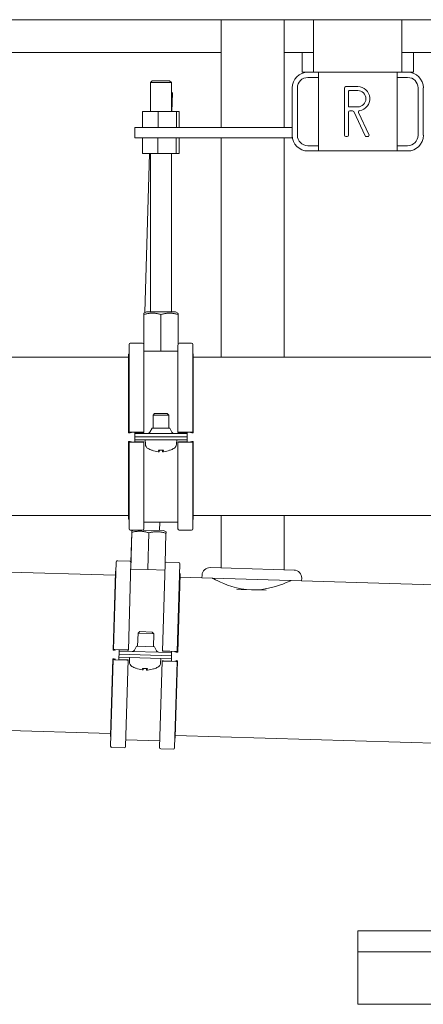
# Model space of a CAD drawing. Units: millimetres. Extents: x -62804 to 48549, y 5187 to 14318.
# Drawn here: x -8312 to -8158, y 7009 to 7385 of the extents above; entities that cross this region are included whole.
import ezdxf

# ---------------------------------------------------------------- set-up
doc = ezdxf.new("R2010")
doc.units = ezdxf.units.MM
doc.layers.add('Sichtbare Kanten(DIN)', color=179, linetype='Continuous', lineweight=18)

msp = doc.modelspace()

# ---------------------------------------------------------------- linework, layer by layer
at = {"layer": 'Sichtbare Kanten(DIN)', "color": 7}
for p, q in [((-8105.46, 7385.34), (-8487.34, 7385.34)), ((-8235.05, 7385.34), (-8235.05, 7344.16)), ((-8210.94, 7385.34), (-8210.94, 7344.16)), ((-8199.74, 7385.34), (-8199.74, 7365.25)), ((-8165.88, 7385.34), (-8165.88, 7365.25)), ((-8330.03, 7372.79), (-8235.05, 7372.79)), ((-8210.94, 7372.79), (-8199.74, 7372.79)), ((-8204.11, 7365.25), (-8204.11, 7372.79)), ((-8165.88, 7372.79), (-8028.35, 7372.79)), ((-8161.51, 7365.25), (-8161.51, 7372.79)), ((-8204.11, 7365.25), (-8201.9, 7365.25)), ((-8201.9, 7365.25), (-8197.88, 7365.25)), ((-8197.88, 7335.12), (-8197.88, 7365.25)), ((-8197.88, 7365.25), (-8167.74, 7365.25)), ((-8167.74, 7365.25), (-8163.72, 7365.25)), ((-8167.74, 7365.25), (-8167.74, 7335.12)), ((-8163.72, 7365.25), (-8161.51, 7365.25)), ((-8261.47, 7361.96), (-8262.17, 7361.26)), ((-8254.13, 7361.26), (-8262.17, 7361.26)), ((-8262.17, 7361.26), (-8262.17, 7350.18)), ((-8261.47, 7361.96), (-8254.84, 7361.96)), ((-8254.84, 7361.96), (-8254.13, 7361.26)), ((-8254.13, 7361.26), (-8254.13, 7350.18)), ((-8201.9, 7363.24), (-8197.88, 7363.24)), ((-8167.74, 7363.24), (-8163.72, 7363.24)), ((-8254.13, 7357.61), (-8253.74, 7357.2)), ((-8253.74, 7357.2), (-8254.13, 7357.21)), ((-8253.95, 7350.18), (-8253.74, 7357.2)), ((-8207.92, 7341.14), (-8207.92, 7359.22)), ((-8205.92, 7341.14), (-8205.92, 7359.22)), ((-8187.83, 7359.22), (-8187.83, 7341.14)), ((-8182.81, 7359.73), (-8187.33, 7359.73)), ((-8186.33, 7352.19), (-8186.33, 7358.02)), ((-8186.13, 7358.22), (-8182.81, 7358.22)), ((-8159.71, 7359.22), (-8159.71, 7341.14)), ((-8157.7, 7359.22), (-8157.7, 7341.14)), ((-8259.26, 7350.18), (-8265.16, 7350.18)), ((-8265.16, 7344.16), (-8265.16, 7350.18)), ((-8252.25, 7350.18), (-8259.26, 7350.18)), ((-8259.26, 7344.16), (-8259.26, 7350.18)), ((-8251.14, 7350.18), (-8252.25, 7350.18)), ((-8252.25, 7344.16), (-8252.25, 7350.18)), ((-8251.14, 7344.16), (-8251.14, 7350.18)), ((-8186.33, 7341.14), (-8186.33, 7349.98)), ((-8182.81, 7351.99), (-8186.13, 7351.99)), ((-8185.82, 7350.48), (-8184.79, 7350.48)), ((-8184.34, 7350.2), (-8179.99, 7340.93)), ((-8178.53, 7341.36), (-8182.5, 7349.83)), ((-8268.2, 7340.14), (-8268.2, 7344.16)), ((-8207.92, 7344.16), (-8268.2, 7344.16)), ((-8207.92, 7340.14), (-8268.2, 7340.14)), ((-8265.18, 7334.11), (-8265.18, 7340.14)), ((-8259.29, 7334.11), (-8259.29, 7340.14)), ((-8252.27, 7334.11), (-8252.27, 7340.14)), ((-8251.13, 7334.11), (-8251.13, 7340.14)), ((-8235.05, 7340.14), (-8235.05, 7256.26)), ((-8210.94, 7340.14), (-8210.94, 7256.26)), ((-8207.92, 7340.14), (-8207.92, 7341.14)), ((-8187.33, 7340.64), (-8186.83, 7340.64)), ((-8179.53, 7340.64), (-8178.98, 7340.64)), ((-8197.88, 7337.12), (-8201.9, 7337.12)), ((-8197.88, 7335.12), (-8201.9, 7335.12)), ((-8167.74, 7335.12), (-8197.88, 7335.12)), ((-8163.72, 7337.12), (-8167.74, 7337.12)), ((-8163.72, 7335.12), (-8167.74, 7335.12)), ((-8259.29, 7334.11), (-8265.18, 7334.11)), ((-8264.28, 7273.27), (-8262.47, 7334.11)), ((-8262.17, 7334.11), (-8262.17, 7273.56)), ((-8252.27, 7334.11), (-8259.29, 7334.11)), ((-8254.13, 7334.11), (-8254.13, 7273.56)), ((-8251.13, 7334.11), (-8252.27, 7334.11)), ((-8264.69, 7261.16), (-8264.69, 7272.56)), ((-8263.68, 7273.56), (-8264.68, 7273.06)), ((-8264.67, 7258.5), (-8264.67, 7272.56)), ((-8263.68, 7273.56), (-8252.62, 7273.56)), ((-8258.13, 7272.56), (-8258.13, 7258.5)), ((-8252.62, 7273.56), (-8251.62, 7273.06)), ((-8251.61, 7260.96), (-8251.61, 7272.56)), ((-8270.37, 7261.05), (-8270.37, 7227.5)), ((-8269.87, 7261.55), (-8265.18, 7261.55)), ((-8264.68, 7227.5), (-8264.68, 7261.05)), ((-8251.62, 7227.5), (-8251.62, 7260.85)), ((-8251.12, 7261.55), (-8246.43, 7261.55)), ((-8245.93, 7227.5), (-8245.93, 7261.05)), ((-8270.53, 7256.26), (-8329.47, 7256.26)), ((-8270.53, 7257.08), (-8270.53, 7227.29)), ((-8270.46, 7257.34), (-8270.37, 7257.49)), ((-8264.67, 7258.5), (-8264.68, 7258.5)), ((-8258.13, 7258.5), (-8264.67, 7258.5)), ((-8251.62, 7258.5), (-8258.13, 7258.5)), ((-8245.84, 7257.34), (-8245.93, 7257.49)), ((-8245.77, 7227.29), (-8245.77, 7257.08)), ((-8132.58, 7256.26), (-8245.77, 7256.26)), ((-8260.55, 7234.65), (-8261.17, 7234.03)), ((-8255.14, 7234.03), (-8261.17, 7234.03)), ((-8261.17, 7229.02), (-8261.17, 7234.03)), ((-8260.55, 7234.65), (-8255.75, 7234.65)), ((-8255.75, 7234.65), (-8255.14, 7234.03)), ((-8255.14, 7229.02), (-8255.14, 7234.03)), ((-8261.56, 7229.02), (-8262.39, 7227.53)), ((-8261.56, 7229.02), (-8254.74, 7229.02)), ((-8254.74, 7229.02), (-8253.92, 7227.53)), ((-8269.99, 7227.23), (-8270.47, 7227.28)), ((-8270.46, 7227.31), (-8269.55, 7227.38)), ((-8269.54, 7227.41), (-8270.31, 7227.49)), ((-8269.87, 7227.53), (-8265.18, 7227.53)), ((-8265.18, 7227.42), (-8268.2, 7227.42)), ((-8268.2, 7227.42), (-8268.2, 7227.37)), ((-8268.2, 7227.37), (-8268.2, 7227.01)), ((-8248.11, 7227.01), (-8268.2, 7227.01)), ((-8268.2, 7225.81), (-8268.2, 7227.01)), ((-8268.2, 7225.81), (-8248.11, 7225.81)), ((-8248.11, 7225.81), (-8268.2, 7225.81)), ((-8268.2, 7224.6), (-8268.2, 7225.81)), ((-8264.68, 7227.5), (-8264.68, 7227.45)), ((-8251.62, 7227.45), (-8251.62, 7227.5)), ((-8251.12, 7227.53), (-8246.43, 7227.53)), ((-8248.11, 7227.42), (-8251.12, 7227.42)), ((-8248.11, 7227.37), (-8248.11, 7227.42)), ((-8248.11, 7227.37), (-8248.11, 7227.01)), ((-8248.11, 7227.01), (-8248.11, 7225.81)), ((-8248.11, 7225.81), (-8248.11, 7224.6)), ((-8245.99, 7227.49), (-8246.77, 7227.41)), ((-8246.76, 7227.38), (-8245.84, 7227.31)), ((-8245.83, 7227.28), (-8246.31, 7227.23)), ((-8270.53, 7223.94), (-8270.53, 7194.53)), ((-8270.47, 7223.96), (-8269.98, 7224.02)), ((-8269.55, 7223.83), (-8270.46, 7223.93)), ((-8270.37, 7223.69), (-8270.37, 7190.57)), ((-8270.31, 7223.7), (-8269.54, 7223.8)), ((-8265.18, 7223.65), (-8269.87, 7223.65)), ((-8268.2, 7224.6), (-8248.11, 7224.6)), ((-8268.2, 7223.85), (-8268.2, 7224.6)), ((-8268.2, 7223.85), (-8268.2, 7223.78)), ((-8268.2, 7223.78), (-8265.18, 7223.78)), ((-8264.68, 7223.75), (-8264.68, 7223.69)), ((-8264.68, 7223.69), (-8264.68, 7190.57)), ((-8264.12, 7222.97), (-8264.18, 7224.6)), ((-8252.18, 7222.97), (-8252.12, 7224.6)), ((-8251.62, 7223.69), (-8251.62, 7223.75)), ((-8251.62, 7223.69), (-8251.62, 7190.57)), ((-8251.12, 7223.78), (-8248.11, 7223.78)), ((-8246.43, 7223.65), (-8251.12, 7223.65)), ((-8248.11, 7223.85), (-8248.11, 7224.6)), ((-8248.11, 7223.78), (-8248.11, 7223.85)), ((-8246.77, 7223.8), (-8245.99, 7223.7)), ((-8245.84, 7223.93), (-8246.76, 7223.83)), ((-8246.32, 7224.02), (-8245.83, 7223.96)), ((-8245.93, 7190.57), (-8245.93, 7223.69)), ((-8245.77, 7194.53), (-8245.77, 7223.94)), ((-8261.56, 7220.6), (-8261.5, 7220.6)), ((-8259.09, 7220.6), (-8257.21, 7220.6)), ((-8258.78, 7220.05), (-8258.73, 7220.6)), ((-8257.52, 7220.05), (-8257.57, 7220.6)), ((-8254.81, 7220.6), (-8254.75, 7220.6)), ((-8270.53, 7195.68), (-8828.41, 7195.68)), ((-8132.58, 7195.68), (-8245.77, 7195.68)), ((-8235.05, 7195.68), (-8235.05, 7175.59)), ((-8210.94, 7195.68), (-8210.94, 7174.88)), ((-8270.46, 7194.28), (-8270.37, 7194.13)), ((-8264.68, 7193.12), (-8251.62, 7193.12)), ((-8258.71, 7189.91), (-8258.61, 7193.12)), ((-8245.84, 7194.28), (-8245.93, 7194.13)), ((-8275.62, 7172.78), (-8786.67, 7187.95)), ((-8265.18, 7190.07), (-8269.87, 7190.07)), ((-8269.69, 7175.16), (-8269.27, 7189.22)), ((-8269.63, 7177.83), (-8269.3, 7189.22)), ((-8268.53, 7190.07), (-8269.27, 7189.73)), ((-8265.01, 7190.1), (-8257.2, 7189.87)), ((-8262.73, 7189.03), (-8263.15, 7174.97)), ((-8257.2, 7189.87), (-8256.21, 7189.34)), ((-8256.56, 7177.24), (-8256.22, 7188.83)), ((-8246.43, 7190.07), (-8251.12, 7190.07)), ((-8275.31, 7177.88), (-8276.31, 7144.35)), ((-8274.8, 7178.37), (-8270.11, 7178.23)), ((-8270.62, 7144.18), (-8269.62, 7177.71)), ((-8257.57, 7143.79), (-8256.58, 7177.13)), ((-8256.05, 7177.81), (-8251.37, 7177.67)), ((-8251.88, 7143.63), (-8250.88, 7177.16)), ((-8275.59, 7173.93), (-8276.47, 7144.15)), ((-8275.51, 7174.18), (-8275.42, 7174.32)), ((-8269.69, 7175.16), (-8269.7, 7175.16)), ((-8263.15, 7174.97), (-8269.69, 7175.16)), ((-8256.65, 7174.78), (-8263.15, 7174.97)), ((-8251.72, 7143.41), (-8250.84, 7173.19)), ((-8250.9, 7173.45), (-8250.99, 7173.6)), ((-8242.42, 7172.8), (-8242.45, 7171.79)), ((-8239.31, 7175.72), (-8207.18, 7174.77)), ((-8242.45, 7171.79), (-8250.87, 7172.04)), ((-8242.45, 7171.79), (-8204.29, 7170.66)), ((-8204.26, 7171.66), (-8204.29, 7170.66)), ((-8112.64, 7167.94), (-8204.29, 7170.66)), ((-8229.06, 7167.38), (-8217.91, 7167.05)), ((-8267.06, 7145.6), (-8266.91, 7150.61)), ((-8266.28, 7151.21), (-8266.91, 7150.61)), ((-8260.89, 7150.43), (-8266.91, 7150.61)), ((-8266.28, 7151.21), (-8261.48, 7151.06)), ((-8261.48, 7151.06), (-8260.89, 7150.43)), ((-8261.03, 7145.42), (-8260.89, 7150.43)), ((-8275.93, 7144.07), (-8276.41, 7144.13)), ((-8276.4, 7144.16), (-8275.49, 7144.21)), ((-8275.47, 7144.24), (-8276.25, 7144.34)), ((-8275.81, 7144.36), (-8271.12, 7144.22)), ((-8274.22, 7141.39), (-8274.18, 7142.6)), ((-8274.18, 7142.6), (-8274.15, 7143.8)), ((-8274.18, 7142.6), (-8254.1, 7142)), ((-8254.1, 7142), (-8274.18, 7142.6)), ((-8274.14, 7144.16), (-8274.15, 7143.8)), ((-8254.07, 7143.21), (-8274.15, 7143.8)), ((-8271.12, 7144.12), (-8274.14, 7144.21)), ((-8274.14, 7144.21), (-8274.14, 7144.16)), ((-8270.62, 7144.18), (-8270.62, 7144.13)), ((-8267.46, 7145.61), (-8268.32, 7144.15)), ((-8267.46, 7145.61), (-8260.64, 7145.41)), ((-8260.64, 7145.41), (-8259.86, 7143.9)), ((-8257.57, 7143.74), (-8257.57, 7143.79)), ((-8254.05, 7143.61), (-8257.07, 7143.7)), ((-8257.06, 7143.81), (-8252.38, 7143.67)), ((-8254.07, 7143.21), (-8254.1, 7142)), ((-8254.06, 7143.56), (-8254.07, 7143.21)), ((-8254.06, 7143.56), (-8254.05, 7143.61)), ((-8251.94, 7143.62), (-8252.72, 7143.56)), ((-8252.7, 7143.54), (-8251.8, 7143.43)), ((-8251.78, 7143.4), (-8252.27, 7143.37)), ((-8276.57, 7140.8), (-8277.44, 7111.41)), ((-8276.42, 7140.54), (-8277.4, 7107.44)), ((-8276.51, 7140.81), (-8276.03, 7140.86)), ((-8275.59, 7140.66), (-8276.5, 7140.78)), ((-8276.36, 7140.55), (-8275.58, 7140.62)), ((-8271.24, 7140.35), (-8275.92, 7140.49)), ((-8274.24, 7140.64), (-8274.22, 7141.39)), ((-8274.24, 7140.64), (-8274.24, 7140.57)), ((-8274.24, 7140.57), (-8271.23, 7140.48)), ((-8274.22, 7141.39), (-8254.14, 7140.8)), ((-8270.73, 7140.37), (-8271.71, 7107.27)), ((-8270.73, 7140.44), (-8270.73, 7140.37)), ((-8270.19, 7139.63), (-8270.2, 7141.27)), ((-8257.68, 7139.98), (-8258.66, 7106.88)), ((-8258.26, 7139.28), (-8258.15, 7140.91)), ((-8257.68, 7139.98), (-8257.68, 7140.05)), ((-8252.49, 7139.8), (-8257.18, 7139.94)), ((-8257.17, 7140.07), (-8254.16, 7139.98)), ((-8254.16, 7140.04), (-8254.14, 7140.8)), ((-8254.16, 7139.98), (-8254.16, 7140.04)), ((-8254.1, 7142), (-8254.14, 7140.8)), ((-8252.97, 7106.71), (-8251.99, 7139.82)), ((-8252.82, 7139.95), (-8252.05, 7139.83)), ((-8251.9, 7140.05), (-8252.81, 7139.98)), ((-8252.7, 7110.67), (-8251.82, 7140.07)), ((-8252.36, 7140.15), (-8251.88, 7140.08)), ((-8267.7, 7137.2), (-8267.64, 7137.19)), ((-8265.24, 7137.12), (-8263.36, 7137.07)), ((-8264.94, 7136.56), (-8264.88, 7137.11)), ((-8263.68, 7136.52), (-8263.72, 7137.08)), ((-8260.95, 7137), (-8260.89, 7136.99)), ((-8277.42, 7112.23), (-8834.8, 7128.77)), ((-8277.38, 7111.14), (-8277.3, 7111)), ((-8271.64, 7109.82), (-8258.59, 7109.43)), ((-8252.78, 7110.41), (-8252.87, 7110.27)), ((-8117.51, 7107.48), (-8252.67, 7111.5)), ((-8272.23, 7106.78), (-8276.92, 7106.92)), ((-8253.49, 7106.23), (-8258.17, 7106.37)), ((-7981.9, 7036.76), (-8182.81, 7036.76)), ((-8182.81, 7036.76), (-8182.81, 7028.73)), ((-8182.81, 7028.73), (-7981.9, 7028.73)), ((-7981.9, 7028.73), (-8182.81, 7028.73)), ((-8182.81, 7028.73), (-8182.81, 7008.64)), ((-8182.81, 7008.64), (-7981.9, 7008.64))]:
    msp.add_line(p, q, dxfattribs=at)
at = {"layer": 'Sichtbare Kanten(DIN)', "color": 7, "flags": 128}
for points in [[(-8264.69, 7272.56), (-8264.69, 7272.65), (-8264.69, 7272.72), (-8264.69, 7272.79), (-8264.69, 7272.85), (-8264.69, 7272.9), (-8264.69, 7272.95), (-8264.69, 7272.98), (-8264.69, 7273.01), (-8264.68, 7273.03), (-8264.68, 7273.05), (-8264.68, 7273.06), (-8264.68, 7273.06), (-8264.68, 7273.06), (-8264.68, 7273.05), (-8264.68, 7273.03), (-8264.68, 7273.01), (-8264.68, 7272.98), (-8264.67, 7272.95), (-8264.67, 7272.9), (-8264.67, 7272.85), (-8264.67, 7272.79), (-8264.67, 7272.72), (-8264.67, 7272.65), (-8264.67, 7272.56)], [(-8264.67, 7272.56), (-8264.36, 7272.65), (-8264.06, 7272.72), (-8263.77, 7272.79), (-8263.49, 7272.85), (-8263.21, 7272.9), (-8262.94, 7272.95), (-8262.68, 7272.98), (-8262.42, 7273.01), (-8262.16, 7273.03), (-8261.9, 7273.05), (-8261.65, 7273.06), (-8261.4, 7273.06), (-8261.14, 7273.06), (-8260.89, 7273.05), (-8260.63, 7273.03), (-8260.38, 7273.01), (-8260.12, 7272.98), (-8259.85, 7272.95), (-8259.58, 7272.9), (-8259.31, 7272.85), (-8259.02, 7272.79), (-8258.73, 7272.72), (-8258.43, 7272.65), (-8258.13, 7272.56)], [(-8258.13, 7272.56), (-8257.82, 7272.65), (-8257.52, 7272.72), (-8257.23, 7272.79), (-8256.95, 7272.85), (-8256.68, 7272.9), (-8256.41, 7272.95), (-8256.14, 7272.98), (-8255.88, 7273.01), (-8255.63, 7273.03), (-8255.37, 7273.05), (-8255.12, 7273.06), (-8254.87, 7273.06), (-8254.61, 7273.06), (-8254.36, 7273.05), (-8254.11, 7273.03), (-8253.85, 7273.01), (-8253.59, 7272.98), (-8253.33, 7272.95), (-8253.06, 7272.9), (-8252.78, 7272.85), (-8252.5, 7272.79), (-8252.21, 7272.72), (-8251.92, 7272.65), (-8251.61, 7272.56)], [(-8251.61, 7272.56), (-8251.61, 7272.6), (-8251.61, 7272.64), (-8251.61, 7272.68), (-8251.61, 7272.72), (-8251.61, 7272.76), (-8251.61, 7272.79), (-8251.61, 7272.82), (-8251.61, 7272.85), (-8251.61, 7272.87), (-8251.61, 7272.9), (-8251.62, 7272.92), (-8251.62, 7272.94), (-8251.62, 7272.96), (-8251.62, 7272.98), (-8251.62, 7273), (-8251.62, 7273.01), (-8251.62, 7273.02), (-8251.62, 7273.03), (-8251.62, 7273.04), (-8251.62, 7273.05), (-8251.62, 7273.06), (-8251.62, 7273.06), (-8251.62, 7273.06), (-8251.62, 7273.06)], [(-8258.78, 7220.06), (-8258.78, 7220.05), (-8258.78, 7220.05), (-8258.78, 7220.05), (-8258.79, 7220.05), (-8258.79, 7220.04), (-8258.8, 7220.04), (-8258.81, 7220.04), (-8258.82, 7220.04), (-8258.83, 7220.04), (-8258.85, 7220.04), (-8258.86, 7220.04), (-8258.88, 7220.04), (-8258.9, 7220.04), (-8258.92, 7220.04), (-8258.95, 7220.04), (-8258.97, 7220.04), (-8259, 7220.04), (-8259.02, 7220.04), (-8259.05, 7220.04), (-8259.08, 7220.05), (-8259.1, 7220.05), (-8259.13, 7220.05), (-8259.16, 7220.05), (-8259.18, 7220.06)], [(-8259.09, 7220.6), (-8259.09, 7220.6), (-8259.1, 7220.6), (-8259.1, 7220.6), (-8259.1, 7220.6), (-8259.1, 7220.6), (-8259.1, 7220.61), (-8259.1, 7220.61), (-8259.1, 7220.61), (-8259.1, 7220.61), (-8259.1, 7220.61), (-8259.1, 7220.61), (-8259.1, 7220.61), (-8259.11, 7220.61), (-8259.11, 7220.61), (-8259.11, 7220.61), (-8259.11, 7220.62), (-8259.11, 7220.62), (-8259.11, 7220.62), (-8259.11, 7220.62), (-8259.11, 7220.62), (-8259.11, 7220.62), (-8259.11, 7220.63), (-8259.11, 7220.63), (-8259.11, 7220.63)], [(-8257.12, 7220.06), (-8257.15, 7220.05), (-8257.17, 7220.05), (-8257.2, 7220.05), (-8257.23, 7220.05), (-8257.26, 7220.04), (-8257.28, 7220.04), (-8257.31, 7220.04), (-8257.33, 7220.04), (-8257.36, 7220.04), (-8257.38, 7220.04), (-8257.4, 7220.04), (-8257.42, 7220.04), (-8257.44, 7220.04), (-8257.46, 7220.04), (-8257.47, 7220.04), (-8257.48, 7220.04), (-8257.5, 7220.04), (-8257.51, 7220.04), (-8257.51, 7220.04), (-8257.52, 7220.05), (-8257.52, 7220.05), (-8257.52, 7220.05), (-8257.52, 7220.05), (-8257.52, 7220.06)], [(-8257.19, 7220.63), (-8257.19, 7220.63), (-8257.19, 7220.63), (-8257.19, 7220.62), (-8257.19, 7220.62), (-8257.19, 7220.62), (-8257.19, 7220.62), (-8257.19, 7220.62), (-8257.2, 7220.62), (-8257.2, 7220.61), (-8257.2, 7220.61), (-8257.2, 7220.61), (-8257.2, 7220.61), (-8257.2, 7220.61), (-8257.2, 7220.61), (-8257.2, 7220.61), (-8257.2, 7220.61), (-8257.2, 7220.61), (-8257.2, 7220.61), (-8257.2, 7220.6), (-8257.21, 7220.6), (-8257.21, 7220.6), (-8257.21, 7220.6), (-8257.21, 7220.6), (-8257.21, 7220.6)], [(-8269.3, 7189.22), (-8269.29, 7189.31), (-8269.29, 7189.39), (-8269.29, 7189.45), (-8269.28, 7189.51), (-8269.28, 7189.56), (-8269.28, 7189.61), (-8269.28, 7189.65), (-8269.27, 7189.67), (-8269.27, 7189.7), (-8269.27, 7189.71), (-8269.27, 7189.72), (-8269.27, 7189.73), (-8269.27, 7189.72), (-8269.27, 7189.71), (-8269.27, 7189.7), (-8269.26, 7189.67), (-8269.26, 7189.64), (-8269.26, 7189.61), (-8269.26, 7189.56), (-8269.27, 7189.51), (-8269.27, 7189.45), (-8269.27, 7189.38), (-8269.27, 7189.31), (-8269.27, 7189.22)], [(-8269.27, 7189.22), (-8268.96, 7189.3), (-8268.66, 7189.37), (-8268.36, 7189.43), (-8268.08, 7189.48), (-8267.8, 7189.52), (-8267.53, 7189.56), (-8267.27, 7189.59), (-8267.01, 7189.61), (-8266.75, 7189.62), (-8266.49, 7189.63), (-8266.24, 7189.63), (-8265.98, 7189.63), (-8265.73, 7189.62), (-8265.48, 7189.6), (-8265.22, 7189.58), (-8264.97, 7189.55), (-8264.71, 7189.51), (-8264.44, 7189.46), (-8264.17, 7189.41), (-8263.9, 7189.35), (-8263.62, 7189.28), (-8263.33, 7189.21), (-8263.04, 7189.12), (-8262.73, 7189.03)], [(-8262.73, 7189.03), (-8262.42, 7189.1), (-8262.12, 7189.17), (-8261.83, 7189.23), (-8261.55, 7189.28), (-8261.27, 7189.33), (-8261, 7189.36), (-8260.74, 7189.39), (-8260.47, 7189.41), (-8260.22, 7189.43), (-8259.96, 7189.44), (-8259.71, 7189.44), (-8259.46, 7189.44), (-8259.21, 7189.43), (-8258.95, 7189.41), (-8258.7, 7189.38), (-8258.44, 7189.35), (-8258.18, 7189.32), (-8257.92, 7189.27), (-8257.65, 7189.22), (-8257.38, 7189.16), (-8257.1, 7189.09), (-8256.82, 7189.01), (-8256.52, 7188.93), (-8256.22, 7188.83)], [(-8256.22, 7188.83), (-8256.22, 7188.88), (-8256.21, 7188.92), (-8256.21, 7188.96), (-8256.21, 7189), (-8256.21, 7189.03), (-8256.21, 7189.06), (-8256.21, 7189.09), (-8256.21, 7189.12), (-8256.21, 7189.15), (-8256.21, 7189.17), (-8256.21, 7189.2), (-8256.21, 7189.22), (-8256.21, 7189.24), (-8256.21, 7189.26), (-8256.21, 7189.27), (-8256.21, 7189.29), (-8256.21, 7189.3), (-8256.21, 7189.31), (-8256.21, 7189.32), (-8256.21, 7189.33), (-8256.21, 7189.33), (-8256.21, 7189.34), (-8256.21, 7189.34), (-8256.21, 7189.34)], [(-8208.31, 7170.78), (-8208.44, 7170.72), (-8208.83, 7170.54), (-8209.49, 7170.25), (-8210.4, 7169.87), (-8211.51, 7169.43), (-8212.79, 7168.97), (-8214.23, 7168.51), (-8215.87, 7168.06), (-8217.66, 7167.68), (-8219.57, 7167.39), (-8221.53, 7167.23), (-8223.49, 7167.21), (-8225.44, 7167.35), (-8227.39, 7167.62), (-8229.27, 7168.02), (-8231.04, 7168.51), (-8232.65, 7169.06), (-8234.07, 7169.6), (-8235.31, 7170.14), (-8236.39, 7170.64), (-8237.28, 7171.07), (-8237.92, 7171.4), (-8238.3, 7171.61), (-8238.43, 7171.67)], [(-8264.95, 7136.57), (-8264.94, 7136.56), (-8264.94, 7136.56), (-8264.94, 7136.56), (-8264.95, 7136.56), (-8264.95, 7136.55), (-8264.96, 7136.55), (-8264.97, 7136.55), (-8264.98, 7136.55), (-8265, 7136.55), (-8265.01, 7136.55), (-8265.03, 7136.55), (-8265.04, 7136.55), (-8265.07, 7136.55), (-8265.09, 7136.55), (-8265.11, 7136.55), (-8265.13, 7136.56), (-8265.16, 7136.56), (-8265.19, 7136.56), (-8265.21, 7136.56), (-8265.24, 7136.56), (-8265.26, 7136.57), (-8265.29, 7136.57), (-8265.32, 7136.57), (-8265.34, 7136.58)], [(-8265.24, 7137.12), (-8265.24, 7137.12), (-8265.24, 7137.12), (-8265.24, 7137.12), (-8265.24, 7137.12), (-8265.24, 7137.12), (-8265.24, 7137.13), (-8265.25, 7137.13), (-8265.25, 7137.13), (-8265.25, 7137.13), (-8265.25, 7137.13), (-8265.25, 7137.13), (-8265.25, 7137.13), (-8265.25, 7137.13), (-8265.25, 7137.13), (-8265.25, 7137.13), (-8265.25, 7137.14), (-8265.25, 7137.14), (-8265.25, 7137.14), (-8265.26, 7137.14), (-8265.26, 7137.14), (-8265.26, 7137.14), (-8265.26, 7137.15), (-8265.26, 7137.15), (-8265.26, 7137.15)], [(-8263.28, 7136.52), (-8263.31, 7136.52), (-8263.34, 7136.51), (-8263.36, 7136.51), (-8263.39, 7136.51), (-8263.42, 7136.51), (-8263.44, 7136.51), (-8263.47, 7136.51), (-8263.5, 7136.51), (-8263.52, 7136.51), (-8263.54, 7136.51), (-8263.56, 7136.51), (-8263.58, 7136.51), (-8263.6, 7136.51), (-8263.62, 7136.51), (-8263.63, 7136.51), (-8263.65, 7136.51), (-8263.66, 7136.51), (-8263.67, 7136.51), (-8263.68, 7136.52), (-8263.68, 7136.52), (-8263.68, 7136.52), (-8263.68, 7136.52), (-8263.68, 7136.53), (-8263.68, 7136.53)], [(-8263.33, 7137.09), (-8263.33, 7137.09), (-8263.34, 7137.09), (-8263.34, 7137.09), (-8263.34, 7137.09), (-8263.34, 7137.08), (-8263.34, 7137.08), (-8263.34, 7137.08), (-8263.34, 7137.08), (-8263.34, 7137.08), (-8263.34, 7137.08), (-8263.34, 7137.08), (-8263.34, 7137.07), (-8263.35, 7137.07), (-8263.35, 7137.07), (-8263.35, 7137.07), (-8263.35, 7137.07), (-8263.35, 7137.07), (-8263.35, 7137.07), (-8263.35, 7137.07), (-8263.35, 7137.07), (-8263.35, 7137.07), (-8263.35, 7137.07), (-8263.35, 7137.07), (-8263.36, 7137.07)]]:
    msp.add_lwpolyline(points, dxfattribs=at)
at = {"layer": 'Sichtbare Kanten(DIN)', "color": 7}
for centre, radius, start, end in [((-8201.9, 7359.22), 6.03, 90, 180), ((-8163.72, 7359.22), 6.03, 0, 90), ((-8201.9, 7359.22), 4.02, 90, 180), ((-8163.72, 7359.22), 4.02, 0, 90), ((-8187.33, 7359.22), 0.502, 90, 180), ((-8186.13, 7358.02), 0.201, 90, 180), ((-8182.81, 7355.11), 4.62, 278.5734, 90), ((-8182.81, 7355.11), 3.11, 270, 90), ((-8186.13, 7352.19), 0.201, 180, 270), ((-8185.82, 7349.98), 0.502, 90, 180), ((-8184.79, 7349.98), 0.502, 25.1448, 90), ((-8182.05, 7350.04), 0.502, 98.5734, 205.1448), ((-8201.9, 7341.14), 6.03, 180, 270), ((-8201.9, 7341.14), 4.02, 180, 270), ((-8187.33, 7341.14), 0.502, 180, 270), ((-8186.83, 7341.14), 0.502, 270, 360), ((-8179.53, 7341.14), 0.502, 205.1448, 270), ((-8178.98, 7341.14), 0.502, 270, 25.1448), ((-8163.72, 7341.14), 6.03, 270, 360), ((-8163.72, 7341.14), 4.02, 270, 360), ((-8269.87, 7261.05), 0.502, 90, 180), ((-8265.18, 7261.05), 0.502, 0.7306, 90), ((-8251.12, 7261.05), 0.502, 90, 166.8219), ((-8246.43, 7261.05), 0.502, 0, 90), ((-8270.03, 7257.08), 0.502, 148.9572, 180), ((-8246.27, 7257.08), 0.502, 0, 31.0428), ((-8263.27, 7228.02), 1, 270, 331.0533), ((-8253.04, 7228.02), 1, 208.9467, 270), ((-8262.11, 7223.04), 2.01, 182, 240.4596), ((-8254.19, 7223.04), 2.01, 299.5404, 358), ((-8258.15, 7230.03), 10.05, 240.4596, 249.3259), ((-8261.56, 7221.01), 0.402, 249.3259, 270), ((-8254.75, 7221.01), 0.402, 270, 290.6741), ((-8258.15, 7230.03), 10.05, 290.6741, 299.5404), ((-8270.03, 7194.53), 0.502, 180, 211.0428), ((-8246.27, 7194.53), 0.502, 328.9572, 360), ((-8269.87, 7190.57), 0.502, 180, 270), ((-8265.18, 7190.57), 0.502, 270, 360), ((-8251.12, 7190.57), 0.502, 180, 270), ((-8246.43, 7190.57), 0.502, 270, 360), ((-8274.81, 7177.87), 0.502, 88.3, 178.3), ((-8270.13, 7177.73), 0.502, 359.0306, 88.3), ((-8256.07, 7177.31), 0.502, 88.3, 165.1219), ((-8251.38, 7177.17), 0.502, 358.3, 88.3), ((-8275.09, 7173.91), 0.502, 147.2572, 178.3), ((-8251.34, 7173.21), 0.502, 358.3, 29.3428), ((-8239.4, 7172.71), 3.01, 88.3, 178.3), ((-8207.27, 7171.75), 3.01, 358.3, 88.3), ((-8269.19, 7144.66), 1, 268.3, 329.3533), ((-8258.97, 7144.36), 1, 207.2467, 268.3), ((-8268.19, 7139.64), 2.01, 180.3, 238.7596), ((-8260.26, 7139.41), 2.01, 297.8404, 356.3), ((-8264.02, 7146.52), 10.05, 238.7596, 247.6259), ((-8267.69, 7137.6), 0.402, 247.6259, 268.3), ((-8260.88, 7137.4), 0.402, 268.3, 288.9741), ((-8264.02, 7146.52), 10.05, 288.9741, 297.8404), ((-8276.94, 7111.39), 0.502, 178.3, 209.3428), ((-8253.2, 7110.69), 0.502, 327.2572, 358.3), ((-8276.9, 7107.42), 0.502, 178.3, 268.3), ((-8272.22, 7107.29), 0.502, 268.3, 358.3), ((-8258.16, 7106.87), 0.502, 178.3, 268.3), ((-8253.47, 7106.73), 0.502, 268.3, 358.3)]:
    msp.add_arc(centre, radius, start, end, dxfattribs=at)
for centre, major_axis, ratio, start_param, end_param in [((-8270.03, 7227.29), (-0.502, 0), 0.052336, 5.741386, 6.773877), ((-8269.87, 7227.5), (-0.502, 0), 0.052336, 4.712389, 6.773877), ((-8269.98, 7227.4), (0.502, 0), 0.052336, 5.741386, 6.773877), ((-8265.18, 7227.5), (0.502, 0), 0.052336, 0, 1.570796), ((-8265.18, 7227.45), (0.502, 0), 0.052336, 4.712389, 6.283185), ((-8251.12, 7227.5), (-0.502, 0), 0.052336, 4.712389, 6.283185), ((-8251.12, 7227.45), (-0.502, 0), 0.052336, 0, 1.570796), ((-8246.32, 7227.4), (-0.502, 0), 0.052336, 5.792493, 6.824985), ((-8246.43, 7227.5), (0.502, 0), 0.052336, 5.792493, 7.853982), ((-8246.27, 7227.29), (0.502, 0), 0.052336, 5.792493, 6.824985), ((-8270.03, 7223.94), (-0.502, 0), 0.064516, 5.792493, 6.824985), ((-8269.87, 7223.69), (-0.502, 0), 0.064516, 5.792493, 7.853982), ((-8269.98, 7223.81), (0.502, 0), 0.064516, 5.792493, 6.824985), ((-8265.18, 7223.75), (0.502, 0), 0.064516, 0, 1.570796), ((-8265.18, 7223.69), (0.502, 0), 0.064516, 4.712389, 6.283185), ((-8251.12, 7223.75), (-0.502, 0), 0.064516, 4.712389, 6.283185), ((-8251.12, 7223.69), (-0.502, 0), 0.064516, 0, 1.570796), ((-8246.32, 7223.81), (-0.502, 0), 0.064516, 5.741386, 6.773877), ((-8246.43, 7223.69), (0.502, 0), 0.064516, 4.712389, 6.773877), ((-8246.27, 7223.94), (0.502, 0), 0.064516, 5.741386, 6.773877), ((-8258.22, 7229.99), (-4.87, 8.78), 0.983721, 2.283567, 2.530459), ((-8257.75, 7229.99), (-0.89, -10), 0.15715, 5.938521, 6.185413), ((-8258.55, 7229.99), (0.89, -10), 0.15715, 0.097772, 0.344664), ((-8258.09, 7229.99), (-4.87, -8.78), 0.983721, 0.611134, 0.858025), ((-8275.97, 7144.13), (-0.502, 0.015), 0.052336, 5.741386, 6.773877), ((-8275.81, 7144.34), (-0.502, 0.015), 0.052336, 4.712389, 6.773877), ((-8275.92, 7144.24), (0.502, -0.015), 0.052336, 5.741386, 6.773877), ((-8271.12, 7144.2), (0.502, -0.015), 0.052336, 0, 1.570796), ((-8271.12, 7144.14), (0.502, -0.015), 0.052336, 4.712389, 6.283185), ((-8257.06, 7143.78), (-0.502, 0.015), 0.052336, 4.712389, 6.283185), ((-8257.07, 7143.73), (-0.502, 0.015), 0.052336, 0, 1.570796), ((-8252.27, 7143.54), (-0.502, 0.015), 0.052336, 5.792493, 6.824985), ((-8252.38, 7143.64), (0.502, -0.015), 0.052336, 5.792493, 7.853982), ((-8252.23, 7143.43), (0.502, -0.015), 0.052336, 5.792493, 6.824985), ((-8276.07, 7140.79), (-0.502, 0.015), 0.064516, 5.792493, 6.824985), ((-8275.92, 7140.53), (-0.502, 0.015), 0.064516, 5.792493, 7.853982), ((-8276.02, 7140.65), (0.502, -0.015), 0.064516, 5.792493, 6.824985), ((-8271.23, 7140.39), (0.502, -0.015), 0.064516, 4.712389, 6.283185), ((-8271.23, 7140.45), (0.502, -0.015), 0.064516, 0, 1.570796), ((-8257.17, 7140.03), (-0.502, 0.015), 0.064516, 4.712389, 6.283185), ((-8257.18, 7139.97), (-0.502, 0.015), 0.064516, 0, 1.570796), ((-8252.38, 7139.95), (-0.502, 0.015), 0.064516, 5.741386, 6.773877), ((-8252.49, 7139.83), (0.502, -0.015), 0.064516, 4.712389, 6.773877), ((-8252.33, 7140.08), (0.502, -0.015), 0.064516, 5.741386, 6.773877), ((-8264.08, 7146.48), (-4.61, 8.92), 0.983721, 2.283567, 2.530459), ((-8263.62, 7146.47), (-1.18, -9.97), 0.15715, 5.938521, 6.185413), ((-8264.42, 7146.49), (0.59, -10.02), 0.15715, 0.097772, 0.344664), ((-8263.95, 7146.48), (-5.13, -8.63), 0.983721, 0.611134, 0.858025)]:
    msp.add_ellipse(centre, major_axis=major_axis, ratio=ratio, start_param=start_param, end_param=end_param, dxfattribs=at)

doc.saveas('drawing.dxf')
